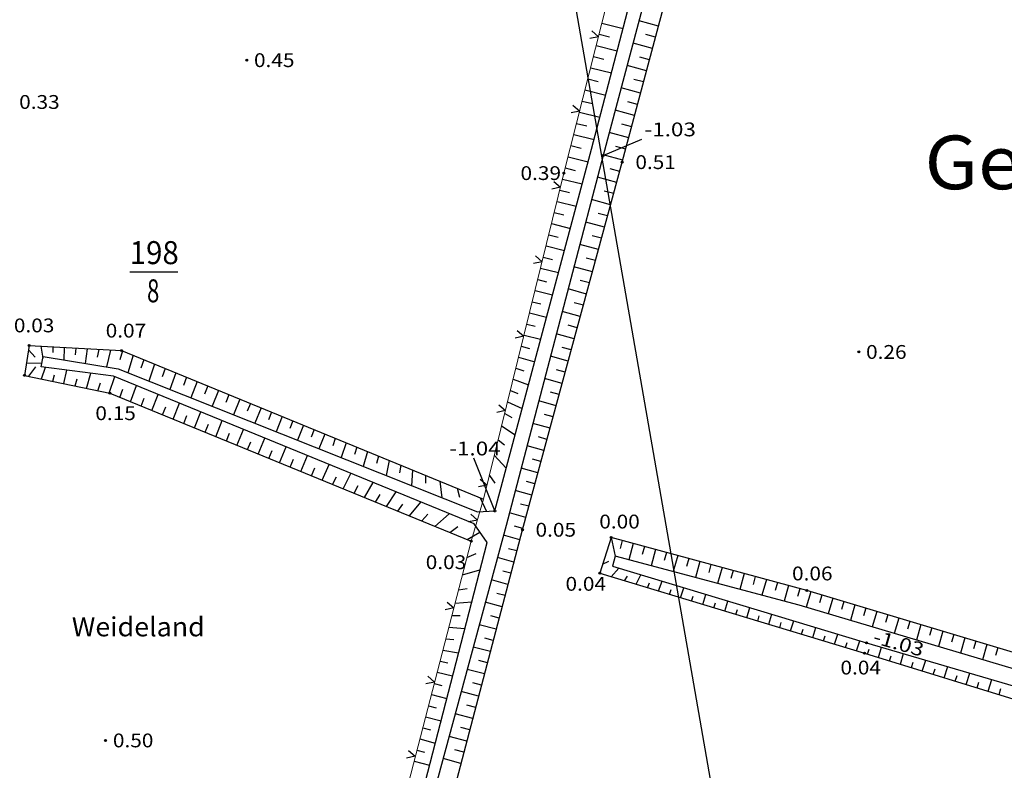
# Model space of a CAD drawing. Units: metres. Extents: x 4448574 to 4450145, y 5983629 to 5984447.
# Drawn here: x 4448863 to 4448992, y 5983972 to 5984070 of the extents above; entities that cross this region are included whole.
import ezdxf
from ezdxf.enums import TextEntityAlignment as Align

# ---------------------------------------------------------------- set-up
doc = ezdxf.new("R2010")
doc.units = ezdxf.units.M
doc.linetypes.add('AUSGEZOGEN', pattern=[0])
for name, color, linetype, lineweight in [('XR$1$BEGRENZUNGENBEWUCHS', 92, 'AUSGEZOGEN', 50), ('XR$1$BOESCHUNGEN', 26, 'AUSGEZOGEN', 20), ('XR$1$FLURSTUECKSGRENZEN', 1, 'AUSGEZOGEN', 15), ('XR$1$GEMARKUNG', 2, 'AUSGEZOGEN', 25), ('XR$1$HOEHEN', 11, 'AUSGEZOGEN', 50)]:
    doc.layers.add(name, color=color, linetype=linetype, lineweight=lineweight)
doc.layers.add('XR$1$STRASSENWEGE', color=91, linetype='AUSGEZOGEN')
doc.styles.add('TXT', font='TXT.SHX')

# ---------------------------------------------------------------- blocks, each defined once
blk = doc.blocks.new('NSY101')
at = {"color": 0, "linetype": 'ByBlock', "lineweight": -2}
blk.add_circle((0, 0), 0.5, dxfattribs=at)

msp = doc.modelspace()

# ---------------------------------------------------------------- linework, layer by layer
at = {"color": 7, "linetype": 'AUSGEZOGEN', "lineweight": -3}
for p, q in [((4448939.24, 5984069.17), (4448942, 5984068.48)), ((4448946.62, 5984068.78), (4448944.08, 5984069.46)), ((4448937.92, 5984068.16), (4448938.79, 5984067.4)), ((4448938.88, 5984067.73), (4448940.25, 5984067.38)), ((4448946.23, 5984067.33), (4448944.96, 5984067.67)), ((4448938.79, 5984067.4), (4448937.67, 5984067.16)), ((4448938.51, 5984066.27), (4448941.24, 5984065.57)), ((4448945.84, 5984065.87), (4448943.31, 5984066.56)), ((4448938.14, 5984064.82), (4448939.5, 5984064.47)), ((4448945.45, 5984064.4), (4448944.19, 5984064.75)), ((4448937.78, 5984063.36), (4448940.49, 5984062.68)), ((4448945.07, 5984062.95), (4448942.53, 5984063.64)), ((4448937.41, 5984061.92), (4448938.76, 5984061.58)), ((4448944.68, 5984061.5), (4448943.41, 5984061.84)), ((4448937.04, 5984060.47), (4448939.74, 5984059.78)), ((4448944.29, 5984060.03), (4448941.75, 5984060.72)), ((4448936.68, 5984059.01), (4448938.02, 5984058.68)), ((4448943.9, 5984058.58), (4448942.63, 5984058.92)), ((4448936.35, 5984057.71), (4448935.22, 5984057.46)), ((4448935.47, 5984058.46), (4448936.35, 5984057.71)), ((4448936.31, 5984057.56), (4448938.98, 5984056.89)), ((4448943.51, 5984057.12), (4448940.97, 5984057.8)), ((4448935.94, 5984056.1), (4448937.27, 5984055.77)), ((4448943.13, 5984055.66), (4448941.86, 5984056.01)), ((4448942.74, 5984054.21), (4448940.2, 5984054.9)), ((4448935.58, 5984054.65), (4448938.23, 5984053.99)), ((4448935.21, 5984053.2), (4448936.53, 5984052.86)), ((4448942.35, 5984052.75), (4448941.08, 5984053.1)), ((4448934.84, 5984051.74), (4448937.46, 5984051.08)), ((4448941.96, 5984051.29), (4448939.42, 5984051.99)), ((4448934.47, 5984050.28), (4448935.77, 5984049.95)), ((4448941.57, 5984049.84), (4448940.31, 5984050.19)), ((4448932.97, 5984048.52), (4448933.85, 5984047.77)), ((4448934.11, 5984048.83), (4448936.69, 5984048.2)), ((4448941.17, 5984048.37), (4448938.66, 5984049.07)), ((4448933.85, 5984047.77), (4448932.72, 5984047.52)), ((4448933.76, 5984047.39), (4448935.03, 5984047.07)), ((4448940.78, 5984046.94), (4448939.53, 5984047.27)), ((4448933.4, 5984045.93), (4448935.91, 5984045.3)), ((4448940.38, 5984045.47), (4448937.89, 5984046.15)), ((4448933.04, 5984044.49), (4448934.28, 5984044.17)), ((4448939.59, 5984042.56), (4448937.13, 5984043.23)), ((4448939.99, 5984044.02), (4448938.75, 5984044.36)), ((4448932.68, 5984043.03), (4448935.13, 5984042.4)), ((4448932.32, 5984041.56), (4448933.53, 5984041.26)), ((4448939.2, 5984041.11), (4448937.97, 5984041.44)), ((4448931.96, 5984040.11), (4448934.36, 5984039.51)), ((4448938.8, 5984039.64), (4448936.36, 5984040.32)), ((4448931.45, 5984038.06), (4448930.33, 5984037.81)), ((4448930.58, 5984038.81), (4448931.45, 5984038.06)), ((4448931.6, 5984038.65), (4448932.79, 5984038.36)), ((4448938.41, 5984038.21), (4448937.2, 5984038.53)), ((4448931.24, 5984037.2), (4448933.59, 5984036.63)), ((4448938.01, 5984036.74), (4448935.6, 5984037.41)), ((4448930.88, 5984035.74), (4448932.04, 5984035.45)), ((4448937.62, 5984035.29), (4448936.42, 5984035.61)), ((4448930.53, 5984034.29), (4448932.81, 5984033.73)), ((4448937.22, 5984033.83), (4448934.84, 5984034.5)), ((4448930.17, 5984032.84), (4448931.3, 5984032.56)), ((4448936.83, 5984032.38), (4448935.64, 5984032.7)), ((4448929.81, 5984031.38), (4448932.04, 5984030.83)), ((4448936.43, 5984030.93), (4448934.07, 5984031.57)), ((4448928.18, 5984029.1), (4448929.06, 5984028.35)), ((4448929.45, 5984029.93), (4448930.55, 5984029.66)), ((4448936.03, 5984029.45), (4448934.86, 5984029.78)), ((4448929.06, 5984028.35), (4448927.93, 5984028.1)), ((4448929.09, 5984028.47), (4448931.26, 5984027.94)), ((4448935.64, 5984027.99), (4448933.3, 5984028.64)), ((4448864.48, 5984026.56), (4448865.35, 5984025.6)), ((4448866.11, 5984027.05), (4448866.36, 5984025.47)), ((4448867.65, 5984026.97), (4448867.66, 5984026.22)), ((4448869.15, 5984026.88), (4448869.1, 5984025.24)), ((4448870.65, 5984026.8), (4448870.6, 5984025.9)), ((4448872.15, 5984026.71), (4448871.9, 5984024.78)), ((4448873.66, 5984026.63), (4448873.46, 5984025.59)), ((4448875.19, 5984026.54), (4448874.66, 5984024.33)), ((4448928.73, 5984027.03), (4448929.8, 5984026.75)), ((4448935.25, 5984026.55), (4448934.08, 5984026.87)), ((4448876.73, 5984026.42), (4448876.41, 5984025.26)), ((4448878.13, 5984025.85), (4448877.45, 5984023.58)), ((4448879.53, 5984025.27), (4448879.16, 5984024.16)), ((4448928.38, 5984025.61), (4448930.48, 5984025.02)), ((4448934.85, 5984025.1), (4448932.54, 5984025.74)), ((4448864.23, 5984024.87), (4448866.24, 5984024.82)), ((4448864.54, 5984023.12), (4448865.46, 5984024.33)), ((4448866.17, 5984022.78), (4448866.71, 5984024.3)), ((4448869.12, 5984022.16), (4448869.5, 5984023.93)), ((4448880.92, 5984024.7), (4448880.18, 5984022.49)), ((4448882.32, 5984024.13), (4448881.93, 5984023.04)), ((4448928.03, 5984024.16), (4448929.05, 5984023.84)), ((4448934.45, 5984023.64), (4448933.31, 5984023.96)), ((4448867.66, 5984022.47), (4448867.87, 5984023.29)), ((4448870.59, 5984021.85), (4448870.82, 5984022.79)), ((4448872.06, 5984021.54), (4448872.62, 5984023.53)), ((4448875.01, 5984020.92), (4448875.74, 5984023.07)), ((4448883.71, 5984023.56), (4448882.92, 5984021.4)), ((4448885.09, 5984022.99), (4448884.69, 5984021.92)), ((4448927.67, 5984022.73), (4448929.68, 5984022.02)), ((4448934.06, 5984022.18), (4448931.77, 5984022.81)), ((4448873.54, 5984021.23), (4448873.87, 5984022.28)), ((4448876.41, 5984020.37), (4448876.79, 5984021.43)), ((4448877.81, 5984019.79), (4448878.59, 5984021.91)), ((4448886.49, 5984022.42), (4448885.67, 5984020.3)), ((4448887.86, 5984021.85), (4448887.45, 5984020.8)), ((4448879.19, 5984019.23), (4448879.58, 5984020.28)), ((4448880.59, 5984018.66), (4448881.39, 5984020.76)), ((4448889.25, 5984021.28), (4448888.43, 5984019.2)), ((4448890.63, 5984020.71), (4448890.23, 5984019.68)), ((4448892.03, 5984020.14), (4448891.21, 5984018.1)), ((4448927.31, 5984021.28), (4448928.29, 5984020.89)), ((4448933.67, 5984020.73), (4448932.53, 5984021.05)), ((4448881.97, 5984018.09), (4448882.38, 5984019.14)), ((4448883.36, 5984017.52), (4448884.19, 5984019.61)), ((4448893.42, 5984019.57), (4448893.02, 5984018.55)), ((4448894.81, 5984019), (4448893.99, 5984016.99)), ((4448925.79, 5984019.39), (4448926.66, 5984018.64)), ((4448926.95, 5984019.78), (4448928.85, 5984018.92)), ((4448933.27, 5984019.27), (4448931.01, 5984019.9)), ((4448884.74, 5984016.95), (4448885.15, 5984018)), ((4448886.13, 5984016.38), (4448886.95, 5984018.48)), ((4448896.19, 5984018.43), (4448895.78, 5984017.44)), ((4448897.57, 5984017.86), (4448896.77, 5984015.88)), ((4448926.66, 5984018.64), (4448925.54, 5984018.39)), ((4448926.57, 5984018.25), (4448927.49, 5984017.76)), ((4448932.87, 5984017.81), (4448931.75, 5984018.12)), ((4448887.53, 5984015.81), (4448887.94, 5984016.86)), ((4448888.92, 5984015.24), (4448889.75, 5984017.33)), ((4448891.67, 5984014.11), (4448892.53, 5984016.19)), ((4448898.96, 5984017.3), (4448898.55, 5984016.32)), ((4448900.34, 5984016.73), (4448899.55, 5984014.78)), ((4448926.17, 5984016.64), (4448927.93, 5984015.49)), ((4448932.48, 5984016.37), (4448930.24, 5984016.98)), ((4448890.29, 5984014.68), (4448890.71, 5984015.72)), ((4448894.44, 5984012.98), (4448895.31, 5984015.05)), ((4448901.73, 5984016.16), (4448901.34, 5984015.19)), ((4448903.11, 5984015.59), (4448902.36, 5984013.65)), ((4448904.49, 5984015.02), (4448904.15, 5984014.05)), ((4448932.08, 5984014.89), (4448930.97, 5984015.2)), ((4448893.06, 5984013.55), (4448893.48, 5984014.59)), ((4448897.23, 5984011.84), (4448898.07, 5984013.92)), ((4448905.9, 5984014.45), (4448905.24, 5984012.51)), ((4448907.29, 5984013.87), (4448906.98, 5984012.91)), ((4448925.73, 5984014.85), (4448926.56, 5984014.18)), ((4448931.69, 5984013.44), (4448929.48, 5984014.05)), ((4448895.84, 5984012.41), (4448896.27, 5984013.44)), ((4448899.99, 5984010.7), (4448900.86, 5984012.78)), ((4448908.7, 5984013.3), (4448908.13, 5984011.35)), ((4448910.11, 5984012.72), (4448909.87, 5984011.74)), ((4448925.22, 5984012.81), (4448926.77, 5984011.15)), ((4448898.61, 5984011.27), (4448899.04, 5984012.31)), ((4448901.38, 5984010.14), (4448901.83, 5984011.17)), ((4448902.76, 5984009.57), (4448903.68, 5984011.62)), ((4448911.53, 5984012.13), (4448911.14, 5984010.16)), ((4448913.02, 5984011.52), (4448912.87, 5984010.52)), ((4448930.9, 5984010.54), (4448928.71, 5984011.14)), ((4448931.29, 5984011.99), (4448930.19, 5984012.29)), ((4448904.14, 5984009), (4448904.63, 5984010.02)), ((4448905.53, 5984008.44), (4448906.52, 5984010.45)), ((4448914.56, 5984010.89), (4448914.41, 5984008.85)), ((4448916.23, 5984010.21), (4448916.25, 5984009.16)), ((4448924.58, 5984010.19), (4448925.27, 5984009.17)), ((4448906.93, 5984007.86), (4448907.45, 5984008.86)), ((4448908.31, 5984007.3), (4448909.41, 5984009.27)), ((4448918.11, 5984009.43), (4448918.39, 5984007.27)), ((4448920.36, 5984008.51), (4448920.69, 5984007.37)), ((4448924.27, 5984008.93), (4448923.14, 5984008.68)), ((4448923.39, 5984009.68), (4448924.27, 5984008.93)), ((4448930.5, 5984009.09), (4448929.42, 5984009.39)), ((4448909.75, 5984006.71), (4448910.33, 5984007.68)), ((4448911.17, 5984006.13), (4448912.41, 5984008.04)), ((4448923.39, 5984007.26), (4448924.2, 5984005.49)), ((4448930.11, 5984007.63), (4448927.95, 5984008.23)), ((4448912.63, 5984005.53), (4448913.31, 5984006.46)), ((4448914.15, 5984004.91), (4448915.63, 5984006.72)), ((4448929.71, 5984006.16), (4448928.64, 5984006.46)), ((4448915.75, 5984004.25), (4448916.57, 5984005.12)), ((4448917.48, 5984003.54), (4448919.32, 5984005.2)), ((4448922.16, 5984005.14), (4448923.01, 5984004.35)), ((4448929.32, 5984004.72), (4448927.18, 5984005.29)), ((4448919.42, 5984002.74), (4448920.47, 5984003.52)), ((4448923.01, 5984004.35), (4448921.87, 5984004.15)), ((4448928.92, 5984003.27), (4448927.86, 5984003.56)), ((4448921.69, 5984001.82), (4448923.34, 5984002.77)), ((4448928.54, 5984001.81), (4448926.41, 5984002.39)), ((4448940.46, 5984002.11), (4448940.98, 5983999.65)), ((4448940.46, 5984002.11), (4448940.98, 5983999.65)), ((4448941.9, 5984001.72), (4448941.61, 5984000.64)), ((4448943.33, 5984001.33), (4448942.75, 5983999.18)), ((4448944.78, 5984000.94), (4448944.49, 5983999.87)), ((4448921.65, 5983999.48), (4448922.84, 5983999.99)), ((4448928.15, 5984000.34), (4448927.08, 5984000.63)), ((4448946.23, 5984000.54), (4448945.65, 5983998.41)), ((4448947.67, 5984000.15), (4448947.38, 5983999.09)), ((4448949.12, 5983999.76), (4448948.54, 5983997.64)), ((4448927.77, 5983998.88), (4448925.62, 5983999.47)), ((4448939.34, 5983998.63), (4448940.13, 5983999.02)), ((4448950.57, 5983999.36), (4448950.28, 5983998.31)), ((4448952.02, 5983998.97), (4448951.44, 5983996.87)), ((4448953.46, 5983998.57), (4448953.17, 5983997.53)), ((4448921.06, 5983997.22), (4448923.35, 5983997.89)), ((4448927.39, 5983997.44), (4448926.31, 5983997.72)), ((4448940.45, 5983996.98), (4448941.47, 5983998.09)), ((4448942.2, 5983996.45), (4448942.56, 5983997.05)), ((4448943.7, 5983996), (4448944.3, 5983997.24)), ((4448954.9, 5983998.18), (4448954.33, 5983996.1)), ((4448956.35, 5983997.79), (4448956.07, 5983996.75)), ((4448957.79, 5983997.4), (4448957.21, 5983995.33)), ((4448959.24, 5983997), (4448958.95, 5983995.97)), ((4448927, 5983995.97), (4448924.84, 5983996.56)), ((4448945.17, 5983995.55), (4448945.44, 5983996.18)), ((4448946.61, 5983995.12), (4448947.1, 5983996.39)), ((4448960.68, 5983996.61), (4448960.11, 5983994.56)), ((4448962.14, 5983996.21), (4448961.85, 5983995.19)), ((4448963.58, 5983995.82), (4448963.01, 5983993.79)), ((4448920.55, 5983995.26), (4448921.66, 5983995.46)), ((4448926.62, 5983994.52), (4448925.53, 5983994.81)), ((4448948.06, 5983994.68), (4448948.29, 5983995.32)), ((4448949.5, 5983994.24), (4448949.94, 5983995.54)), ((4448950.94, 5983993.81), (4448951.15, 5983994.46)), ((4448952.38, 5983993.37), (4448952.8, 5983994.68)), ((4448965.03, 5983995.42), (4448964.75, 5983994.41)), ((4448966.46, 5983995.02), (4448965.89, 5983992.99)), ((4448967.91, 5983994.59), (4448967.62, 5983993.58)), ((4448919.07, 5983993.67), (4448919.94, 5983992.91)), ((4448920.1, 5983993.53), (4448922.27, 5983993.71)), ((4448926.24, 5983993.06), (4448924.04, 5983993.64)), ((4448953.82, 5983992.94), (4448954.03, 5983993.59)), ((4448955.26, 5983992.5), (4448955.66, 5983993.81)), ((4448969.34, 5983994.16), (4448968.76, 5983992.14)), ((4448970.78, 5983993.73), (4448970.49, 5983992.72)), ((4448972.2, 5983993.3), (4448971.63, 5983991.28)), ((4448919.94, 5983992.91), (4448918.81, 5983992.67)), ((4448919.68, 5983991.92), (4448920.75, 5983991.92)), ((4448925.85, 5983991.59), (4448924.75, 5983991.88)), ((4448956.7, 5983992.07), (4448956.9, 5983992.72)), ((4448958.13, 5983991.63), (4448958.54, 5983992.95)), ((4448959.56, 5983991.2), (4448959.76, 5983991.86)), ((4448960.99, 5983990.77), (4448961.39, 5983992.09)), ((4448973.64, 5983992.87), (4448973.35, 5983991.87)), ((4448975.08, 5983992.44), (4448974.49, 5983990.43)), ((4448976.51, 5983992.01), (4448976.23, 5983991.01)), ((4448925.47, 5983990.13), (4448923.26, 5983990.72)), ((4448962.42, 5983990.33), (4448962.63, 5983991)), ((4448963.85, 5983989.9), (4448964.26, 5983991.23)), ((4448977.95, 5983991.58), (4448977.36, 5983989.58)), ((4448979.37, 5983991.16), (4448979.09, 5983990.15)), ((4448980.81, 5983990.73), (4448980.24, 5983988.72)), ((4448919.29, 5983990.39), (4448921.38, 5983990.24)), ((4448965.28, 5983989.47), (4448965.48, 5983990.13)), ((4448966.72, 5983989.04), (4448967.12, 5983990.36)), ((4448968.15, 5983988.6), (4448968.35, 5983989.27)), ((4448969.58, 5983988.17), (4448969.99, 5983989.5)), ((4448982.24, 5983990.3), (4448981.96, 5983989.3)), ((4448983.69, 5983989.86), (4448983.11, 5983987.87)), ((4448985.12, 5983989.43), (4448984.83, 5983988.44)), ((4448918.9, 5983988.89), (4448919.93, 5983988.77)), ((4448925.09, 5983988.68), (4448923.98, 5983988.98)), ((4448970.99, 5983987.74), (4448971.2, 5983988.41)), ((4448972.44, 5983987.3), (4448972.86, 5983988.63)), ((4448986.56, 5983989), (4448985.98, 5983987.01)), ((4448987.99, 5983988.57), (4448987.7, 5983987.58)), ((4448989.44, 5983988.14), (4448988.84, 5983986.16)), ((4448918.51, 5983987.42), (4448920.56, 5983987.07)), ((4448924.7, 5983987.21), (4448922.47, 5983987.81)), ((4448973.87, 5983986.87), (4448974.07, 5983987.54)), ((4448975.29, 5983986.43), (4448975.71, 5983987.79)), ((4448976.72, 5983985.99), (4448976.94, 5983986.68)), ((4448978.15, 5983985.56), (4448978.58, 5983986.95)), ((4448990.86, 5983987.72), (4448990.57, 5983986.72)), ((4448918.14, 5983985.97), (4448919.15, 5983985.76)), ((4448924.32, 5983985.75), (4448923.2, 5983986.05)), ((4448979.59, 5983985.12), (4448979.81, 5983985.82)), ((4448981.01, 5983984.68), (4448981.45, 5983986.1)), ((4448917.76, 5983984.52), (4448919.78, 5983984.05)), ((4448923.94, 5983984.3), (4448921.69, 5983984.9)), ((4448982.44, 5983984.24), (4448982.67, 5983984.96)), ((4448983.87, 5983983.8), (4448984.33, 5983985.26)), ((4448985.31, 5983983.36), (4448985.54, 5983984.1)), ((4448986.73, 5983982.92), (4448987.19, 5983984.42)), ((4448917.43, 5983983.23), (4448916.3, 5983982.99)), ((4448916.56, 5983983.99), (4448917.43, 5983983.23)), ((4448917.38, 5983983.06), (4448918.39, 5983982.8)), ((4448923.56, 5983982.85), (4448922.42, 5983983.15)), ((4448988.16, 5983982.49), (4448988.39, 5983983.24)), ((4448989.59, 5983982.05), (4448990.07, 5983983.57)), ((4448917.01, 5983981.62), (4448919.02, 5983981.09)), ((4448923.17, 5983981.38), (4448920.9, 5983981.99)), ((4448991.02, 5983981.61), (4448991.26, 5983982.38)), ((4448916.63, 5983980.16), (4448917.64, 5983979.9)), ((4448922.41, 5983978.47), (4448920.11, 5983979.08)), ((4448922.79, 5983979.93), (4448921.65, 5983980.24)), ((4448916.25, 5983978.71), (4448918.27, 5983978.19)), ((4448915.88, 5983977.27), (4448916.89, 5983977)), ((4448922.02, 5983977), (4448920.87, 5983977.31)), ((4448915.5, 5983975.82), (4448917.52, 5983975.29)), ((4448921.64, 5983975.55), (4448919.32, 5983976.15)), ((4448914.04, 5983974.31), (4448914.91, 5983973.56)), ((4448915.12, 5983974.36), (4448916.13, 5983974.1)), ((4448921.26, 5983974.09), (4448920.09, 5983974.4)), ((4448914.91, 5983973.56), (4448913.78, 5983973.32)), ((4448914.75, 5983972.91), (4448916.77, 5983972.39)), ((4448920.87, 5983972.63), (4448918.54, 5983973.26))]:
    msp.add_line(p, q, dxfattribs=at)
for centre, radius in [((4448892.94, 5984064.34), 0.125), ((4448892.94, 5984064.34), 0.112), ((4448892.94, 5984064.34), 0.1), ((4448892.94, 5984064.34), 0.0875), ((4448892.94, 5984064.34), 0.075), ((4448892.94, 5984064.34), 0.0625), ((4448892.94, 5984064.34), 0.05), ((4448892.94, 5984064.34), 0.0375), ((4448892.94, 5984064.34), 0.025), ((4448892.94, 5984064.34), 0.0125), ((4448939.4, 5984051.9), 0.125), ((4448939.4, 5984051.9), 0.112), ((4448939.4, 5984051.9), 0.1), ((4448939.4, 5984051.9), 0.0875), ((4448939.4, 5984051.9), 0.075), ((4448939.4, 5984051.9), 0.0625), ((4448939.4, 5984051.9), 0.05), ((4448939.4, 5984051.9), 0.0375), ((4448939.4, 5984051.9), 0.025), ((4448939.4, 5984051.9), 0.0125), ((4448941.89, 5984051.04), 0.125), ((4448941.89, 5984051.04), 0.112), ((4448941.89, 5984051.04), 0.1), ((4448941.89, 5984051.04), 0.0875), ((4448941.89, 5984051.04), 0.075), ((4448941.89, 5984051.04), 0.0625), ((4448941.89, 5984051.04), 0.05), ((4448941.89, 5984051.04), 0.0375), ((4448941.89, 5984051.04), 0.025), ((4448941.89, 5984051.04), 0.0125), ((4448934.3, 5984049.61), 0.125), ((4448934.3, 5984049.61), 0.112), ((4448934.3, 5984049.61), 0.1), ((4448934.3, 5984049.61), 0.0875), ((4448934.3, 5984049.61), 0.075), ((4448934.3, 5984049.61), 0.0625), ((4448934.3, 5984049.61), 0.05), ((4448934.3, 5984049.61), 0.0375), ((4448934.3, 5984049.61), 0.025), ((4448934.3, 5984049.61), 0.0125), ((4448864.57, 5984027.14), 0.125), ((4448864.57, 5984027.14), 0.112), ((4448864.57, 5984027.14), 0.1), ((4448864.57, 5984027.14), 0.0875), ((4448864.57, 5984027.14), 0.075), ((4448864.57, 5984027.14), 0.0625), ((4448864.57, 5984027.14), 0.05), ((4448864.57, 5984027.14), 0.0375), ((4448864.57, 5984027.14), 0.025), ((4448864.57, 5984027.14), 0.0125), ((4448876.63, 5984026.46), 0.125), ((4448876.63, 5984026.46), 0.112), ((4448876.63, 5984026.46), 0.1), ((4448876.63, 5984026.46), 0.0875), ((4448876.63, 5984026.46), 0.075), ((4448876.63, 5984026.46), 0.0625), ((4448876.63, 5984026.46), 0.05), ((4448876.63, 5984026.46), 0.0375), ((4448876.63, 5984026.46), 0.025), ((4448876.63, 5984026.46), 0.0125), ((4448972.73, 5984026.29), 0.125), ((4448972.73, 5984026.29), 0.112), ((4448972.73, 5984026.29), 0.1), ((4448972.73, 5984026.29), 0.0875), ((4448972.73, 5984026.29), 0.075), ((4448972.73, 5984026.29), 0.0625), ((4448972.73, 5984026.29), 0.05), ((4448972.73, 5984026.29), 0.0375), ((4448972.73, 5984026.29), 0.025), ((4448972.73, 5984026.29), 0.0125), ((4448863.99, 5984023.24), 0.125), ((4448863.99, 5984023.24), 0.112), ((4448863.99, 5984023.24), 0.1), ((4448863.99, 5984023.24), 0.0875), ((4448863.99, 5984023.24), 0.075), ((4448863.99, 5984023.24), 0.0625), ((4448863.99, 5984023.24), 0.05), ((4448863.99, 5984023.24), 0.0375), ((4448863.99, 5984023.24), 0.025), ((4448863.99, 5984023.24), 0.0125), ((4448875.09, 5984020.91), 0.125), ((4448875.09, 5984020.91), 0.112), ((4448875.09, 5984020.91), 0.1), ((4448875.09, 5984020.91), 0.0875), ((4448875.09, 5984020.91), 0.075), ((4448875.09, 5984020.91), 0.0625), ((4448875.09, 5984020.91), 0.05), ((4448875.09, 5984020.91), 0.0375), ((4448875.09, 5984020.91), 0.025), ((4448875.09, 5984020.91), 0.0125), ((4448925.27, 5984005.55), 0.125), ((4448925.27, 5984005.55), 0.112), ((4448925.27, 5984005.55), 0.1), ((4448925.27, 5984005.55), 0.0875), ((4448925.27, 5984005.55), 0.075), ((4448925.27, 5984005.55), 0.0625), ((4448925.27, 5984005.55), 0.05), ((4448925.27, 5984005.55), 0.0375), ((4448925.27, 5984005.55), 0.025), ((4448925.27, 5984005.55), 0.0125), ((4448928.88, 5984003.1), 0.125), ((4448928.88, 5984003.1), 0.112), ((4448928.88, 5984003.1), 0.1), ((4448928.88, 5984003.1), 0.0875), ((4448928.88, 5984003.1), 0.075), ((4448928.88, 5984003.1), 0.0625), ((4448928.88, 5984003.1), 0.05), ((4448928.88, 5984003.1), 0.0375), ((4448928.88, 5984003.1), 0.025), ((4448928.88, 5984003.1), 0.0125), ((4448940.46, 5984002.11), 0.125), ((4448940.46, 5984002.11), 0.112), ((4448940.46, 5984002.11), 0.1), ((4448940.46, 5984002.11), 0.0875), ((4448940.46, 5984002.11), 0.075), ((4448940.46, 5984002.11), 0.0625), ((4448940.46, 5984002.11), 0.05), ((4448940.46, 5984002.11), 0.0375), ((4448940.46, 5984002.11), 0.025), ((4448940.46, 5984002.11), 0.0125), ((4448922.2, 5984001.61), 0.125), ((4448922.2, 5984001.61), 0.112), ((4448922.2, 5984001.61), 0.1), ((4448922.2, 5984001.61), 0.0875), ((4448922.2, 5984001.61), 0.075), ((4448922.2, 5984001.61), 0.0625), ((4448922.2, 5984001.61), 0.05), ((4448922.2, 5984001.61), 0.0375), ((4448922.2, 5984001.61), 0.025), ((4448922.2, 5984001.61), 0.0125), ((4448938.96, 5983997.43), 0.125), ((4448938.96, 5983997.43), 0.112), ((4448938.96, 5983997.43), 0.1), ((4448938.96, 5983997.43), 0.0875), ((4448938.96, 5983997.43), 0.075), ((4448938.96, 5983997.43), 0.0625), ((4448938.96, 5983997.43), 0.05), ((4448938.96, 5983997.43), 0.0375), ((4448938.96, 5983997.43), 0.025), ((4448938.96, 5983997.43), 0.0125), ((4448965.96, 5983995.17), 0.125), ((4448965.96, 5983995.17), 0.112), ((4448965.96, 5983995.17), 0.1), ((4448965.96, 5983995.17), 0.0875), ((4448965.96, 5983995.17), 0.075), ((4448965.96, 5983995.17), 0.0625), ((4448965.96, 5983995.17), 0.05), ((4448965.96, 5983995.17), 0.0375), ((4448965.96, 5983995.17), 0.025), ((4448965.96, 5983995.17), 0.0125), ((4448973.74, 5983988.37), 0.125), ((4448973.74, 5983988.37), 0.112), ((4448973.74, 5983988.37), 0.1), ((4448973.74, 5983988.37), 0.0875), ((4448973.74, 5983988.37), 0.075), ((4448973.74, 5983988.37), 0.0625), ((4448973.74, 5983988.37), 0.05), ((4448973.74, 5983988.37), 0.0375), ((4448973.74, 5983988.37), 0.025), ((4448973.74, 5983988.37), 0.0125), ((4448973.46, 5983987), 0.125), ((4448973.46, 5983987), 0.112), ((4448973.46, 5983987), 0.1), ((4448973.46, 5983987), 0.0875), ((4448973.46, 5983987), 0.075), ((4448973.46, 5983987), 0.0625), ((4448973.46, 5983987), 0.05), ((4448973.46, 5983987), 0.0375), ((4448973.46, 5983987), 0.025), ((4448973.46, 5983987), 0.0125), ((4448874.54, 5983975.63), 0.125), ((4448874.54, 5983975.63), 0.112), ((4448874.54, 5983975.63), 0.1), ((4448874.54, 5983975.63), 0.0875), ((4448874.54, 5983975.63), 0.075), ((4448874.54, 5983975.63), 0.0625), ((4448874.54, 5983975.63), 0.05), ((4448874.54, 5983975.63), 0.0375), ((4448874.54, 5983975.63), 0.025), ((4448874.54, 5983975.63), 0.0125)]:
    msp.add_circle(centre, radius, dxfattribs=at)
at = {"layer": 'XR$1$BEGRENZUNGENBEWUCHS', "color": 7, "linetype": 'AUSGEZOGEN', "lineweight": 13}
for p, q in [((4448943.29, 5984085.2), (4448934.3, 5984049.61)), ((4448923.81, 5984007.09), (4448934.3, 5984049.61)), ((4448922.2, 5984001.61), (4448923.81, 5984007.09)), ((4448922.2, 5984001.61), (4448912.66, 5983964.86))]:
    msp.add_line(p, q, dxfattribs=at)
at = {"layer": 'XR$1$BOESCHUNGEN', "color": 7, "linetype": 'AUSGEZOGEN', "lineweight": -3}
for p, q in [((4448949.43, 5984089.51), (4448939.4, 5984051.9)), ((4448941.89, 5984051.04), (4448951.93, 5984088.73)), ((4448937.9, 5984052.74), (4448946.89, 5984087.33)), ((4448925.27, 5984005.55), (4448937.9, 5984052.74)), ((4448939.4, 5984051.9), (4448926.75, 5984003.66)), ((4448928.88, 5984003.1), (4448941.89, 5984051.04)), ((4448864.57, 5984027.14), (4448863.99, 5984023.24)), ((4448864.57, 5984027.14), (4448876.63, 5984026.46)), ((4448876.63, 5984026.46), (4448923.81, 5984007.09)), ((4448866.16, 5984024.37), (4448866.4, 5984025.68)), ((4448866.4, 5984025.68), (4448876.18, 5984024.09)), ((4448875.58, 5984023.14), (4448866.16, 5984024.37)), ((4448876.18, 5984024.09), (4448923.01, 5984005.43)), ((4448863.99, 5984023.24), (4448875.09, 5984020.91)), ((4448922.59, 5984003.86), (4448875.58, 5984023.14)), ((4448875.09, 5984020.91), (4448922.2, 5984001.61)), ((4448923.01, 5984005.43), (4448925.27, 5984005.55)), ((4448926.75, 5984003.66), (4448916.2, 5983964.6)), ((4448924.27, 5984001.44), (4448922.59, 5984003.86)), ((4448918.68, 5983964.26), (4448928.88, 5984003.1)), ((4448940.46, 5984002.11), (4448938.96, 5983997.43)), ((4448965.96, 5983995.17), (4448940.46, 5984002.11)), ((4448914.88, 5983965.07), (4448924.27, 5984001.44)), ((4448940.98, 5983999.65), (4448940.62, 5983998.35)), ((4448964.96, 5983993.27), (4448940.98, 5983999.65)), ((4448940.62, 5983998.35), (4448973.74, 5983988.37)), ((4448938.96, 5983997.43), (4448973.46, 5983987)), ((4449022.36, 5983978.28), (4448965.96, 5983995.17)), ((4449021.74, 5983976.36), (4448964.96, 5983993.27)), ((4448973.74, 5983988.37), (4449009.17, 5983977.97)), ((4448973.46, 5983987), (4449008.8, 5983976.15))]:
    msp.add_line(p, q, dxfattribs=at)
at = {"layer": 'XR$1$FLURSTUECKSGRENZEN', "color": 7, "linetype": 'AUSGEZOGEN', "lineweight": -3}
for p, q in [((4448972.08, 5983863.56), (4448912.47, 5984205.39)), ((4448877.69, 5984036.75), (4448883.97, 5984036.75))]:
    msp.add_line(p, q, dxfattribs=at)
at = {"layer": 'XR$1$HOEHEN', "color": 7, "linetype": 'AUSGEZOGEN', "lineweight": -3}
for p, q in [((4448939.4, 5984051.9), (4448944.44, 5984054.05)), ((4448925.27, 5984005.55), (4448922.53, 5984012.44))]:
    msp.add_line(p, q, dxfattribs=at)

# ---------------------------------------------------------------- block references
at = {"color": 7, "linetype": 'AUSGEZOGEN', "lineweight": -3}
for p, xscale, yscale, zscale, rotation in [((4448937.9, 5984052.74), 0.0002000000000007239, 0.0001999999999973636, 0.0001999999999973636, 345.6614675494881), ((4448866.4, 5984025.68), 0.0002000000000005476, 0.0001999999999974086, 0.0001999999999974086, 345.6614675494752), ((4448866.16, 5984024.37), 0.0002000000000005476, 0.0001999999999974086, 0.0001999999999974086, 345.6614675494752), ((4448876.18, 5984024.09), 0.0002000000000004595, 0.0001999999999974312, 0.0001999999999974312, 345.6614675494687), ((4448875.58, 5984023.14), 0.0002000000000004595, 0.0001999999999974312, 0.0001999999999974312, 345.6614675494687), ((4448923.81, 5984007.09), 0.0002000000000007239, 0.0001999999999973636, 0.0001999999999973636, 345.6614675494881), ((4448923.01, 5984005.43), 0.0002000000000007239, 0.0001999999999973636, 0.0001999999999973636, 345.6614675494881), ((4448922.59, 5984003.86), 0.0002000000000007239, 0.0001999999999973636, 0.0001999999999973636, 345.6614675494881), ((4448926.75, 5984003.66), 0.0002000000000007239, 0.0001999999999973636, 0.0001999999999973636, 345.6614675494881), ((4448924.27, 5984001.44), 0.0002000000000007239, 0.0001999999999973636, 0.0001999999999973636, 345.6614675494881), ((4448940.98, 5983999.65), 0.0002000000000007239, 0.0001999999999973636, 0.0001999999999973636, 345.6614675494881), ((4448940.62, 5983998.35), 0.0002000000000007239, 0.0001999999999973636, 0.0001999999999973636, 345.6614675494881), ((4448964.96, 5983993.27), 0.0002000000000007239, 0.0001999999999975438, 0.0001999999999975438, 345.6614675494881)]:
    msp.add_blockref('NSY101', p, dxfattribs=dict(at, xscale=xscale, yscale=yscale, zscale=zscale, rotation=rotation))

# ---------------------------------------------------------------- texts
at = {"layer": 'XR$1$BOESCHUNGEN', "color": 7, "linetype": 'AUSGEZOGEN', "lineweight": -3, "style": 'TXT', "width": 0.84}
for s, p, p2 in [('0.06', (4448964.03, 5983996.5), (4448969.31, 5983996.5)), ('0.04', (4448970.34, 5983984.23), (4448975.62, 5983984.23))]:
    msp.add_text(s, height=1.8, dxfattribs=at).set_placement(p, p2, align=Align.FIT)
msp.add_text('-1.03', height=1.8, rotation=344.1837, dxfattribs=at).set_placement((4448974.45, 5983988.37), (4448980.91, 5983986.53), align=Align.FIT)
at = {"layer": 'XR$1$FLURSTUECKSGRENZEN', "color": 7, "linetype": 'AUSGEZOGEN', "lineweight": -3, "style": 'TXT', "oblique": 17, "width": 0.84}
for s, p, p2 in [('198', (4448877.69, 5984037.74), (4448884.09, 5984037.74)), ('8', (4448879.95, 5984032.76), (4448881.55, 5984032.76))]:
    msp.add_text(s, height=3, dxfattribs=at).set_placement(p, p2, align=Align.FIT)
at = {"layer": 'XR$1$GEMARKUNG', "color": 7, "linetype": 'AUSGEZOGEN', "lineweight": -3, "style": 'TXT', "width": 0.84}
msp.add_text('Gemarkung Tarnewitz', height=7, dxfattribs=at).set_placement((4448981.3, 5984047.51), (4449085.84, 5984047.51), align=Align.FIT)
at = {"layer": 'XR$1$HOEHEN', "color": 7, "linetype": 'AUSGEZOGEN', "lineweight": -3, "style": 'TXT', "width": 0.84}
for s, p, p2 in [('0.45', (4448893.89, 5984063.44), (4448899.17, 5984063.44)), ('0.33', (4448863.28, 5984057.99), (4448868.56, 5984057.99)), ('-1.03', (4448944.78, 5984054.41), (4448951.5, 5984054.41)), ('0.51', (4448943.61, 5984050.14), (4448948.88, 5984050.14)), ('0.39', (4448928.63, 5984048.71), (4448933.92, 5984048.71)), ('0.03', (4448862.59, 5984028.85), (4448867.87, 5984028.85)), ('0.07', (4448874.56, 5984028.17), (4448879.84, 5984028.17)), ('0.26', (4448973.68, 5984025.39), (4448978.96, 5984025.39)), ('0.15', (4448873.21, 5984017.4), (4448878.49, 5984017.4)), ('-1.04', (4448919.33, 5984012.8), (4448926.05, 5984012.8)), ('0.00', (4448938.9, 5984003.27), (4448944.18, 5984003.27)), ('0.05', (4448930.59, 5984002.2), (4448935.87, 5984002.2)), ('0.03', (4448916.28, 5983997.97), (4448921.56, 5983997.97)), ('0.04', (4448934.5, 5983995.15), (4448939.78, 5983995.15)), ('0.50', (4448875.5, 5983974.73), (4448880.78, 5983974.73))]:
    msp.add_text(s, height=1.8, dxfattribs=at).set_placement(p, p2, align=Align.FIT)
at = {"layer": 'XR$1$STRASSENWEGE', "color": 7, "linetype": 'AUSGEZOGEN', "lineweight": -3, "style": 'TXT', "width": 0.84}
msp.add_text('Weideland', height=2.5, dxfattribs=at).set_placement((4448870.14, 5983989.2), (4448887.47, 5983989.2), align=Align.FIT)

doc.saveas('drawing.dxf')
